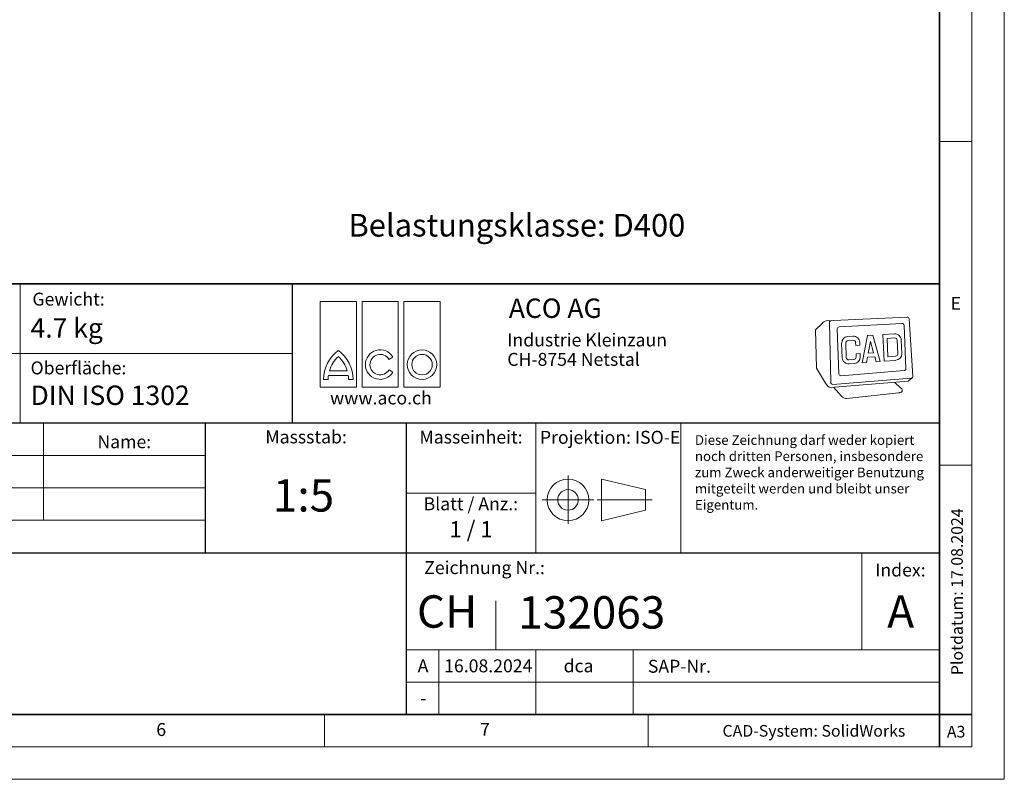
# Model space of a CAD drawing. Units: millimetres. Extents: x 0 to 420, y 0 to 297.
# Drawn here: x 268 to 420, y 0 to 117 of the extents above; entities that cross this region are included whole.
import ezdxf

# ---------------------------------------------------------------- set-up
doc = ezdxf.new("R2010")
doc.units = ezdxf.units.MM
doc.header["$PDSIZE"] = -1
doc.linetypes.add('CENTERX2', pattern=[20.32, 12.7, -2.54, 2.54, -2.54])
doc.styles.add('SLDTEXTSTYLE0', font='TXT', dxfattribs={"width": 0.605})
doc.styles.add('SLDTEXTSTYLE1', font='TXT', dxfattribs={"width": 0.563})

# ---------------------------------------------------------------- blocks, each defined once
blk = doc.blocks.new('SW_NOTE_0')
at = {"color": 0, "linetype": 'Continuous', "lineweight": 0, "insert": (7.47, 2.58), "char_height": 2, "attachment_point": 2, "style": 'SLDTEXTSTYLE0'}
blk.add_mtext('www.aco.ch', dxfattribs=at)
blk = doc.blocks.new('SW_NOTE_0_1')
at = {"color": 0, "linetype": 'Continuous', "lineweight": 0, "insert": (0, 3.87), "char_height": 3, "attachment_point": 1, "style": 'SLDTEXTSTYLE0'}
blk.add_mtext('ACO AG', dxfattribs=at)
blk = doc.blocks.new('SW_NOTE_0_2')
at = {"color": 0, "linetype": 'Continuous', "lineweight": 0, "char_height": 2, "attachment_point": 1, "style": 'SLDTEXTSTYLE0'}
for s, insert in [('Industrie Kleinzaun', (0, 2.58)), ('CH-8754 Netstal', (0, -0.42))]:
    blk.add_mtext(s, dxfattribs=dict(at, insert=insert))
blk = doc.blocks.new('ACO-Logo')
at = {"color": 179, "linetype": 'Continuous', "lineweight": 18}
for p, q in [((0, 16.17), (0, 2.94)), ((5.59, 16.17), (0, 16.17)), ((5.59, 2.94), (5.59, 16.17)), ((6.46, 16.17), (6.46, 2.94)), ((12.05, 16.17), (6.46, 16.17)), ((12.05, 2.94), (12.05, 16.17)), ((12.93, 2.94), (12.93, 16.17)), ((12.93, 16.17), (18.52, 16.17)), ((18.52, 16.17), (18.52, 2.94)), ((90.64, 13.74), (78.15, 13.15)), ((77.51, 12.77), (76.49, 11.76)), ((78.63, 12.88), (78.84, 3.65)), ((80.13, 12.24), (89.85, 12.76)), ((90.46, 5.79), (90.16, 12.47)), ((91.53, 4.63), (90.96, 13.46)), ((76.49, 11.76), (76.65, 5.87)), ((79.85, 11.93), (80.09, 4.98)), ((81.47, 10.76), (82.27, 10.81)), ((83.7, 6.67), (84.51, 10.93)), ((84.51, 10.93), (85.35, 10.97)), ((85.35, 10.97), (86.49, 6.88)), ((86.88, 11.07), (88.67, 11.16)), ((87.08, 6.93), (86.88, 11.07)), ((80.53, 9.73), (80.61, 7.48)), ((81.17, 9.75), (81.24, 7.5)), ((81.51, 10.13), (82.31, 10.17)), ((82.69, 9.82), (82.71, 9.37)), ((82.71, 9.35), (83.34, 9.39)), ((83.33, 9.84), (83.34, 9.39)), ((84.64, 8.19), (84.97, 9.97)), ((84.97, 9.97), (85.45, 8.24)), ((87.55, 10.46), (88.71, 10.53)), ((87.68, 7.61), (87.55, 10.46)), ((89.19, 8.08), (89.09, 10.18)), ((89.82, 8.11), (89.73, 10.21)), ((82.75, 8.08), (83.39, 8.12)), ((82.75, 8.08), (82.77, 7.58)), ((83.39, 8.12), (83.4, 7.61)), ((84.51, 7.54), (85.63, 7.61)), ((84.64, 8.19), (85.45, 8.24)), ((85.63, 7.61), (85.85, 6.83)), ((87.68, 7.61), (88.85, 7.7)), ((10.61, 7.22), (11.22, 7.57)), ((81.63, 7.15), (82.43, 7.21)), ((81.68, 6.51), (82.48, 6.58)), ((83.7, 6.67), (84.36, 6.72)), ((84.36, 6.72), (84.51, 7.54)), ((85.85, 6.83), (86.49, 6.88)), ((87.08, 6.93), (88.91, 7.07)), ((1.26, 4.73), (4.33, 4.73)), ((4.18, 5.43), (1.41, 5.43)), ((11.23, 5.26), (10.63, 5.62)), ((76.65, 5.87), (78.03, 3.52)), ((80.41, 4.7), (90.18, 5.48)), ((0.51, 4.09), (1.21, 4.09)), ((4.37, 4.09), (5.08, 4.09)), ((78.03, 3.52), (78.36, 3.14)), ((78.36, 3.14), (78.47, 3.02)), ((78.8, 2.89), (90.8, 3.85)), ((79.16, 3.36), (91.26, 4.31)), ((88.68, 3.68), (89.67, 2.79)), ((90.8, 3.85), (91.4, 4.35)), ((0, 2.94), (5.59, 2.94)), ((6.46, 2.94), (12.05, 2.94)), ((18.52, 2.94), (12.93, 2.94)), ((79.26, 2.93), (80.49, 1.53)), ((81.34, 1.2), (89.33, 2.05)), ((89.67, 2.79), (89.75, 2.72)), ((89.75, 2.72), (89.8, 2.67)), ((89.8, 2.67), (89.84, 2.6)), ((89.84, 2.6), (89.87, 2.52)), ((89.87, 2.52), (89.87, 2.31))]:
    blk.add_line(p, q, dxfattribs=at)
for radius in [2.28, 1.58]:
    blk.add_circle((15.72, 6.41), radius, dxfattribs=at)
for centre, radius, start, end in [((90.66, 13.44), 0.3, 3.7249, 92.6996), ((78.19, 12.35), 0.8, 92.6996, 148.2554), ((78.93, 12.89), 0.3, 92.6996, 181.273), ((80.15, 11.94), 0.3, 93.0418, 181.9349), ((89.86, 12.46), 0.3, 2.5148, 93.0418), ((81.53, 9.76), 1, 93.1134, 181.9415), ((82.33, 9.81), 1, 1.9415, 93.1134), ((88.73, 10.16), 1, 2.6542, 93.1134), ((81.53, 9.76), 0.363, 93.1134, 181.9415), ((82.33, 9.81), 0.363, 1.9415, 93.1134), ((88.73, 10.16), 0.363, 2.6542, 93.1134), ((6.13, 4.07), 5.62, 126.4236, 179.7474), ((6.13, 4.07), 4.91, 132.7321, 163.9341), ((-0.54, 4.07), 5.62, 0.2526, 53.5764), ((-0.54, 4.07), 4.91, 16.0659, 47.2679), ((9.26, 6.41), 2.28, 30.7309, 330), ((9.26, 6.41), 1.58, 31.0558, 330), ((82.4, 7.57), 1, 274.3987, 1.9415), ((88.83, 8.07), 0.363, 274.3987, 2.6542), ((88.83, 8.07), 1, 274.3987, 2.6542), ((81.61, 7.51), 1, 181.9415, 274.3987), ((81.61, 7.51), 0.363, 181.9415, 274.3987), ((82.4, 7.57), 0.363, 274.3987, 1.9415), ((6.13, 4.07), 4.91, 172.3058, 179.7113), ((-0.54, 4.07), 4.91, 0.2887, 7.6942), ((80.39, 4.99), 0.3, 181.9349, 274.6063), ((90.16, 5.78), 0.3, 274.6063, 2.5148), ((91.23, 4.61), 0.3, 274.4996, 3.7249), ((79.14, 3.65), 0.3, 181.273, 274.4996), ((78.77, 3.29), 0.4, 221.0091, 274.5606), ((81.24, 2.19), 1, 221.4087, 276.0561), ((89.05, 4.1), 2.08, 277.7635, 279.1918), ((89.32, 2.43), 0.379, 279.1918, 281.4992), ((89.13, 3.35), 1.32, 281.4992, 285.2551), ((88.05, 7.32), 5.43, 285.2551, 287.1087), ((89.48, 2.66), 0.555, 287.1087, 303.6901), ((89.69, 2.35), 0.188, 303.6901, 332.3803), ((89.77, 2.31), 0.0984, 332.3803, 4.9765)]:
    blk.add_arc(centre, radius, start, end, dxfattribs=at)
at = {"color": 7, "linetype": 'Continuous', "lineweight": 0}
for name, p in [('SW_NOTE_0_1', (29.12, 12.75)), ('SW_NOTE_0_2', (28.89, 8.64)), ('SW_NOTE_0', (1.9, -0.32))]:
    blk.add_blockref(name, p, dxfattribs=at)
blk = doc.blocks.new('SW_NOTE_0_3')
at = {"color": 0, "linetype": 'Continuous', "lineweight": 0, "char_height": 1.5, "attachment_point": 1, "style": 'SLDTEXTSTYLE0'}
for s, insert in [('Diese Zeichnung darf weder kopiert', (0, 1.93)), ('noch dritten Personen, insbesondere', (0, -0.57)), ('zum Zweck anderweitiger Benutzung', (0, -3.07)), ('mitgeteilt werden und bleibt unser', (0, -5.57)), ('Eigentum.', (0, -8.07))]:
    blk.add_mtext(s, dxfattribs=dict(at, insert=insert))

msp = doc.modelspace()

# ---------------------------------------------------------------- linework, layer by layer
at = {"color": 7, "linetype": 'Continuous', "lineweight": 18}
for p, q in [((420, 0), (420, 297)), ((415, 292), (415, 5)), ((410, 98.5), (415, 98.5)), ((268, 76.5), (268, 55)), ((228, 65.75), (310, 65.75)), ((228, 55), (410, 55)), ((410, 55), (228, 55)), ((271.6, 55), (271.6, 40)), ((347.6611, 35), (347.6611, 55)), ((370.0572, 55.012), (370.0572, 35)), ((228, 50), (296.6, 50)), ((410, 48.5), (415, 48.5)), ((357.7662, 46.372), (357.7662, 39.9353)), ((364.6059, 44.7376), (357.7662, 46.372)), ((296.6, 45), (228, 45)), ((347.6611, 44.2134), (327.6611, 44.2134)), ((364.6059, 44.7376), (364.6059, 41.5697)), ((357.7662, 39.9353), (364.6059, 41.5697)), ((228, 40), (296.6, 40)), ((398, 35), (398, 20)), ((341.4855, 20), (341.4855, 27.5647)), ((327.6611, 20), (410, 20)), ((332.6611, 20), (332.6611, 10)), ((347.6611, 20), (347.6611, 10)), ((362.6611, 20), (362.6611, 10)), ((410, 15), (327.6611, 15)), ((315, 10), (315, 5)), ((365, 10), (365, 5)), ((15, 5), (415, 5)), ((0, 0), (420, 0))]:
    msp.add_line(p, q, dxfattribs=at)
at = {"color": 7, "linetype": 'Continuous', "lineweight": 35}
for p, q in [((410, 5), (410, 287)), ((228, 76.5), (410, 76.5)), ((20, 10), (415, 10))]:
    msp.add_line(p, q, dxfattribs=at)
at = {"color": 7, "linetype": 'Continuous', "lineweight": 25}
for p, q in [((310, 76.5), (310, 55)), ((410, 55), (228, 55)), ((296.6, 55), (296.6, 35)), ((327.6611, 10), (327.6611, 55)), ((228, 35), (410, 35))]:
    msp.add_line(p, q, dxfattribs=at)
at = {"color": 7, "linetype": 'CENTERX2', "lineweight": 18}
for p, q in [((352.6175, 46.908), (352.6175, 39.4622)), ((348.624, 43.1537), (356.6109, 43.1537)), ((357.1289, 43.1537), (365.6255, 43.1537))]:
    msp.add_line(p, q, dxfattribs=at)
at = {"color": 7, "linetype": 'Continuous', "lineweight": 18}
for radius in [3.2183, 1.584]:
    msp.add_circle((352.6175, 43.1537), radius, dxfattribs=at)
msp.add_point((410, 10))

# ---------------------------------------------------------------- block references
at = {"color": 7, "linetype": 'Continuous'}
msp.add_blockref('ACO-Logo', (314.3511, 57.6366), dxfattribs=at)
at = {"color": 7, "linetype": 'Continuous', "lineweight": 0}
msp.add_blockref('SW_NOTE_0_3', (372.2204, 51.2203), dxfattribs=at)

# ---------------------------------------------------------------- texts
at = {"color": 7, "linetype": 'Continuous', "lineweight": 0, "insert": (318.704, 87.3236), "char_height": 3.5, "attachment_point": 1, "style": 'SLDTEXTSTYLE0'}
msp.add_mtext('Belastungsklasse: D400', dxfattribs=at)
at = {"color": 7, "linetype": 'Continuous', "lineweight": 18}
for s, insert, char_height, attachment_point, style in [('Gewicht:', (269.898, 75.1611), 2, 1, 'SLDTEXTSTYLE0'), ('E', (412.5161, 74.5096), 2, 2, 'SLDTEXTSTYLE0'), ('4.7 kg', (269.6126, 71.2122), 3, 1, 'SLDTEXTSTYLE0'), ('Oberfläche:', (269.6126, 64.5423), 2, 1, 'SLDTEXTSTYLE0'), ('DIN ISO 1302', (269.6126, 60.8119), 3, 1, 'SLDTEXTSTYLE0'), ('Massstab:', (312.1625, 53.8816), 2, 2, 'SLDTEXTSTYLE0'), ('Masseinheit:', (337.6324, 53.8554), 2, 2, 'SLDTEXTSTYLE0'), ('Projektion: ISO-E', (348.2746, 53.8191), 2, 1, 'SLDTEXTSTYLE0'), ('Name:', (279.9349, 53.1361), 2, 1, 'SLDTEXTSTYLE0'), ('1:5', (311.7649, 46.349), 5, 2, 'SLDTEXTSTYLE0'), ('Blatt / Anz.:', (337.6114, 43.5452), 2, 2, 'SLDTEXTSTYLE0'), ('1 / 1', (337.6348, 39.8697), 2.5, 2, 'SLDTEXTSTYLE1'), ('Zeichnung Nr.:', (330.407, 33.6926), 2, 1, 'SLDTEXTSTYLE0'), ('Index:', (403.9553, 33.3249), 2, 2, 'SLDTEXTSTYLE0'), ('CH', (329.2896, 28.4139), 5, 1, 'SLDTEXTSTYLE0'), ('132063', (344.9268, 28.2773), 5, 1, 'SLDTEXTSTYLE0'), ('A', (403.9986, 28.4395), 5, 2, 'SLDTEXTSTYLE0'), ('A', (330.2274, 18.5245), 2, 2, 'SLDTEXTSTYLE0'), ('16.08.2024', (340.303, 18.5246), 2, 2, 'SLDTEXTSTYLE0'), ('dca', (354.2454, 18.5246), 2, 2, 'SLDTEXTSTYLE0'), ('SAP-Nr.', (364.9469, 18.4594), 2, 1, 'SLDTEXTSTYLE0'), ('-', (330.2608, 13.5245), 2, 2, 'SLDTEXTSTYLE0'), ('6', (289.7886, 8.6885), 2, 2, 'SLDTEXTSTYLE0'), ('7', (339.8003, 8.7205), 2, 2, 'SLDTEXTSTYLE0'), ('CAD-System: SolidWorks', (390.5946, 8.3847), 1.8, 2, 'SLDTEXTSTYLE0'), ('A3', (412.5579, 8.255), 1.8, 2, 'SLDTEXTSTYLE0')]:
    msp.add_mtext(s, dxfattribs=dict(at, insert=insert, char_height=char_height, attachment_point=attachment_point, style=style))
at = {"color": 7, "linetype": 'Continuous', "lineweight": 18, "insert": (411.7953, 41.8489), "char_height": 1.8, "attachment_point": 3, "rotation": 90, "style": 'SLDTEXTSTYLE0'}
msp.add_mtext('Plotdatum: 17.08.2024', dxfattribs=at)

doc.saveas('drawing.dxf')
